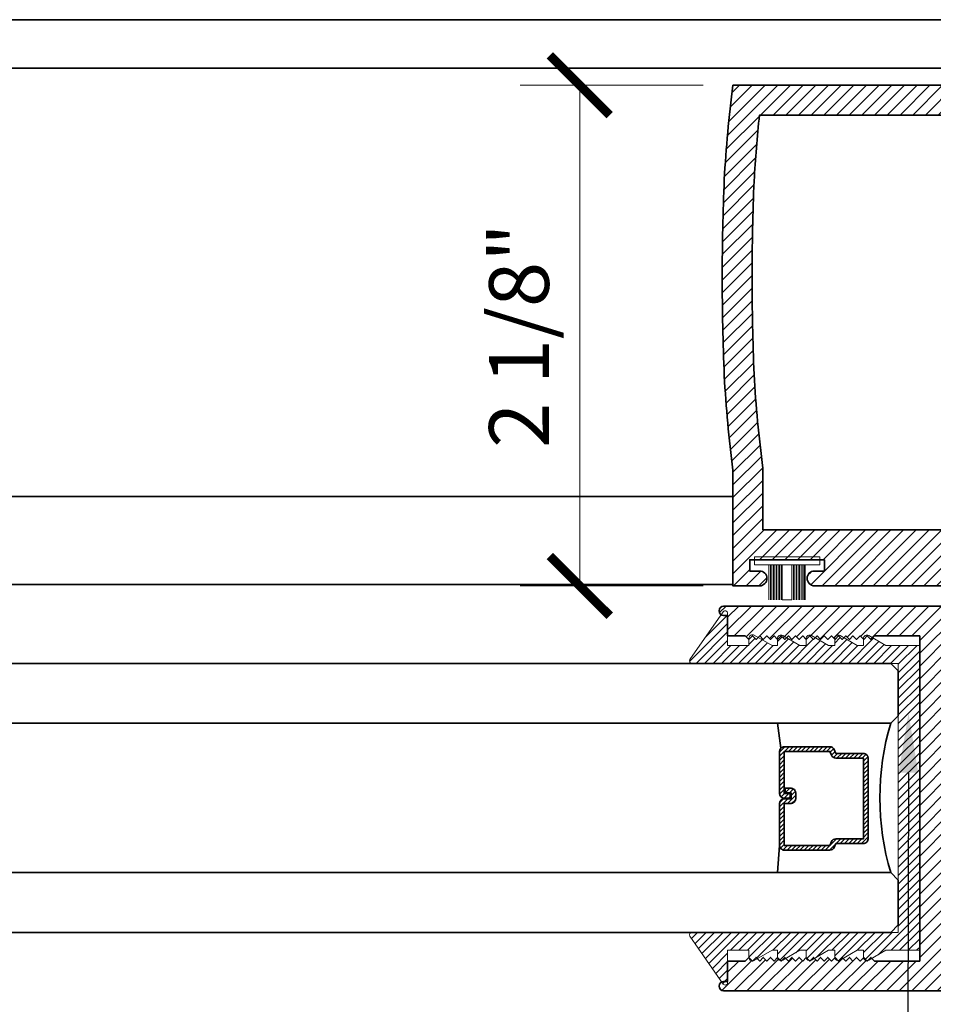
# Model space of a CAD drawing. Units: inches. Extents: x 10680 to 24807, y -8811 to -3137.
# Drawn here: x 11067 to 11071, y -3575 to -3571 of the extents above; entities that cross this region are included whole.
import ezdxf
from ezdxf import colors
from ezdxf.entities.mleader import LeaderData, LeaderLine
from ezdxf.math import Vec2, Vec3

# ---------------------------------------------------------------- set-up
doc = ezdxf.new("R2010")
doc.units = ezdxf.units.IN
doc.header["$LTSCALE"] = 0.5
doc.header["$MEASUREMENT"] = 0
doc.header["$PDSIZE"] = 1
doc.layers.get('Defpoints').update_dxf_attribs({"color": 251, "lineweight": 0})
for name, color, linetype, lineweight in [('Aluminum', 4, 'Continuous', 35), ('Dimensions', 7, 'Continuous', 13), ('PRL Frame', 134, 'Continuous', 35), ('PRL Setting', 6, 'Continuous', 20), ('PRLGlass', 5, 'Continuous', 35), ('PRLSetting', 6, 'Continuous', 20), ('Text', 252, 'Continuous', 30)]:
    doc.layers.add(name, color=color, linetype=linetype, lineweight=lineweight)
doc.styles.get("Standard").update_dxf_attribs({"font": 'arial.ttf'})
doc.dimstyles.new('PRL$0', dxfattribs={"dimtxt": 0.125, "dimasz": 0.125, "dimexe": 0.125, "dimexo": 0.0625, "dimgap": 0.0625, "dimtad": 1, "dimdec": 4, "dimzin": 3, "dimdsep": 46, "dimlunit": 4, "dimtxsty": 'Standard', "dimblk": 'ARCHTICK', "dimcen": 0, "dimclrd": 256, "dimclre": 256, "dimclrt": 256, "dimazin": 0, "dimtfac": 1, "dimtdec": 4, "dimtofl": 0, "dimtmove": 0, "dimatfit": 3, "dimfxl": 0.125, "dimtfill": 1, "dimfrac": 2, "dimtolj": 1, "dimtzin": 0, "dimlwd": -1, "dimlwe": -1, "dimarcsym": 0})
pattern_1 = [(45, (885.91021, 1441.37205), (-0.0265165043, 0.0265165043), [])]

# ---------------------------------------------------------------- blocks, each defined once
blk = doc.blocks.new('*U11')
at = {"layer": 'PRL Setting', "lineweight": 0, "ltscale": 5}
for p, q in [((-0.1861, 0.0762), (-0.0405, 0.0762)), ((-0.0405, 0.0718), (-0.1861, 0.0718)), ((-0.0405, 0.0654), (-0.1861, 0.0654)), ((-0.0405, 0.0654), (-0.1861, 0.0654)), ((-0.0405, 0.059), (-0.1861, 0.059)), ((-0.0405, 0.059), (-0.1861, 0.059)), ((-0.0405, 0.059), (-0.1861, 0.059)), ((-0.0405, 0.0526), (-0.1861, 0.0526)), ((-0.0405, 0.0526), (-0.1861, 0.0526)), ((-0.0405, 0.0462), (-0.1861, 0.0462)), ((-0.0405, 0.0462), (-0.1861, 0.0462)), ((-0.0405, 0.0398), (-0.1861, 0.0398)), ((-0.0405, 0.0398), (-0.1861, 0.0398)), ((-0.0405, 0.0333), (-0.1861, 0.0333)), ((-0.0405, 0.0333), (-0.1861, 0.0333)), ((-0.0405, 0.0269), (-0.1861, 0.0269)), ((-0.0405, 0.0269), (-0.1861, 0.0269)), ((-0.0405, 0.02), (-0.1861, 0.02)), ((-0.1861, -0.02), (-0.1861, 0.02)), ((-0.0405, -0.02), (-0.1861, -0.02)), ((-0.0405, -0.0248), (-0.1861, -0.0248)), ((-0.0405, -0.0248), (-0.1861, -0.0248)), ((-0.0405, -0.0312), (-0.1861, -0.0312)), ((-0.0405, -0.0312), (-0.1861, -0.0312)), ((-0.0405, -0.0376), (-0.1861, -0.0376)), ((-0.0405, -0.0376), (-0.1861, -0.0376)), ((-0.0405, -0.044), (-0.1861, -0.044)), ((-0.0405, -0.044), (-0.1861, -0.044)), ((-0.0405, -0.0504), (-0.1861, -0.0504)), ((-0.0405, -0.0504), (-0.1861, -0.0504)), ((-0.0405, -0.0568), (-0.1861, -0.0568)), ((-0.0405, -0.0568), (-0.1861, -0.0568)), ((-0.0405, -0.0633), (-0.1861, -0.0633)), ((-0.0405, -0.0633), (-0.1861, -0.0633)), ((-0.0405, -0.0697), (-0.1861, -0.0697)), ((-0.0405, -0.0762), (-0.1861, -0.0762))]:
    blk.add_line(p, q, dxfattribs=at)
at = {"layer": 'PRL Setting', "ltscale": 5}
blk.add_lwpolyline([(-0.0065, -0.1365), (-0.0405, -0.1365), (-0.0405, 0.1365), (-0.0065, 0.1365)], close=True, dxfattribs=at)
blk = doc.blocks.new('_ArchTick')
at = {"color": 0, "linetype": 'ByBlock', "const_width": 0.15}
blk.add_lwpolyline([(-0.5, -0.5), (0.5, 0.5)], dxfattribs=at)
blk = doc.blocks.new('*D71')
at = {"layer": 'Defpoints', "color": 0, "transparency": 16777216}
for p in [(11070.2434, -3571.2997), (11069.6031, -3573.3936), (11070.2434, -3573.3936)]:
    blk.add_point(p, dxfattribs=at)
at = {"layer": 'Dimensions', "transparency": 16777216}
for p, q in [((11070.1184, -3571.2997), (11069.3531, -3571.2997)), ((11069.6031, -3571.2997), (11069.6031, -3573.3936)), ((11070.1184, -3573.3936), (11069.3531, -3573.3936))]:
    blk.add_line(p, q, dxfattribs=at)
at = {"layer": 'Dimensions', "transparency": 16777216, "xscale": 0.25, "yscale": 0.25, "zscale": 0.25}
for p, rotation in [((11069.6031, -3571.2997), 90), ((11069.6031, -3573.3936), 270)]:
    blk.add_blockref('_ArchTick', p, dxfattribs=dict(at, rotation=rotation))
at = {"layer": 'Dimensions', "transparency": 16777216, "insert": (11069.3489, -3572.3467), "char_height": 0.25, "attachment_point": 5, "rotation": 90, "bg_fill": 3, "box_fill_scale": 1.25, "bg_fill_color": 256, "bg_fill_true_color": 13158600, "bg_fill_transparency": 0}
blk.add_mtext('\\A1;2 1/8"', dxfattribs=at)
blk = doc.blocks.new('_Open')
at = {"color": 0, "linetype": 'ByBlock', "lineweight": -2}
for p, q in [((-1, 0.167), (0, 0)), ((-1, -0.167), (0, 0)), ((0, 0), (-1, 0))]:
    blk.add_line(p, q, dxfattribs=at)
blk = doc.blocks.new('*D76')
at = {"layer": 'Defpoints', "color": 0, "transparency": 16777216}
for p in [(11070.1851, -3575.0683), (11070.1851, -3581.5453), (11063.9409, -3584.2533)]:
    blk.add_point(p, dxfattribs=at)
at = {"layer": 'Dimensions', "transparency": 16777216}
for p, q in [((11070.1851, -3575.1933), (11070.1851, -3581.7953)), ((11064.1909, -3581.5453), (11070.1851, -3581.5453))]:
    blk.add_line(p, q, dxfattribs=at)
at = {"layer": 'Dimensions', "transparency": 16777216, "xscale": 0.25, "yscale": 0.25, "zscale": 0.25}
blk.add_blockref('_ArchTick', (11070.1851, -3581.5453), dxfattribs=at)
at = {"layer": 'Dimensions', "transparency": 16777216, "xscale": 0.25, "yscale": 0.25, "zscale": 0.25, "rotation": 180}
blk.add_blockref('_Open', (11063.9409, -3581.5453), dxfattribs=at)
at = {"layer": 'Dimensions', "transparency": 16777216, "insert": (11067.188, -3581.2909), "char_height": 0.25, "attachment_point": 5, "bg_fill": 3, "box_fill_scale": 1.25, "bg_fill_color": 256, "bg_fill_true_color": 13158600, "bg_fill_transparency": 0}
blk.add_mtext('\\A1;DAYLIGHT OPENING', dxfattribs=at)
blk = doc.blocks.new('*D77')
at = {"layer": 'Defpoints', "color": 0, "transparency": 16777216}
for p in [(11073.1413, -3574.1761), (11070.1851, -3575.0683), (11073.1413, -3581.5453)]:
    blk.add_point(p, dxfattribs=at)
at = {"layer": 'Dimensions', "transparency": 16777216}
for p, q in [((11073.1413, -3574.3011), (11073.1413, -3581.7953)), ((11070.1851, -3575.1933), (11070.1851, -3581.7953)), ((11070.1851, -3581.5453), (11073.1413, -3581.5453))]:
    blk.add_line(p, q, dxfattribs=at)
at = {"layer": 'Dimensions', "transparency": 16777216, "xscale": 0.25, "yscale": 0.25, "zscale": 0.25, "rotation": 180}
blk.add_blockref('_ArchTick', (11070.1851, -3581.5453), dxfattribs=at)
at = {"layer": 'Dimensions', "transparency": 16777216, "xscale": 0.25, "yscale": 0.25, "zscale": 0.25}
blk.add_blockref('_ArchTick', (11073.1413, -3581.5453), dxfattribs=at)
at = {"layer": 'Dimensions', "transparency": 16777216, "insert": (11071.6632, -3581.291), "char_height": 0.25, "attachment_point": 5, "bg_fill": 3, "box_fill_scale": 1.25, "bg_fill_color": 256, "bg_fill_true_color": 13158600, "bg_fill_transparency": 0}
blk.add_mtext('\\A1;2 15/16"', dxfattribs=at)
blk = doc.blocks.new('*U268')
at = {"layer": 'PRLGlass', "lineweight": -3}
h = blk.add_hatch(dxfattribs=at)
h.set_pattern_fill('ANSI31', color=256, scale=0.1, angle=90, style=0)
h.set_pattern_definition([(135, (12483.686798, -4476.136416), (-0.0088388348, -0.0088388348), [])])
edge = h.paths.add_edge_path()
edge.add_line((12370.3581, -4431.528), (12370.3581, -4431.504))
edge.add_arc((12370.3778, -4431.504), 0.0197, 90, 180, ccw=False)
edge.add_line((12370.3778, -4431.4843), (12370.4027, -4431.4843))
edge.add_line((12370.4027, -4431.4843), (12370.4027, -4431.504))
edge.add_line((12370.4027, -4431.504), (12370.3778, -4431.504))
edge.add_line((12370.3778, -4431.504), (12370.3778, -4431.528))
edge.add_line((12370.3778, -4431.528), (12370.4058, -4431.528))
edge.add_arc((12370.4058, -4431.5476), 0.0197, 0, 90, ccw=False)
edge.add_line((12370.4255, -4431.5476), (12370.4255, -4431.7233))
edge.add_arc((12370.4058, -4431.7233), 0.0197, -90, 0, ccw=False)
edge.add_line((12370.4058, -4431.743), (12370.2154, -4431.743))
edge.add_arc((12370.2154, -4431.7233), 0.0197, 204.5471, 270, ccw=False)
edge.add_line((12370.1975, -4431.7315), (12370.1902, -4431.7156))
edge.add_line((12370.1902, -4431.7156), (12370.0753, -4431.7156))
edge.add_arc((12370.0753, -4431.6959), 0.0197, 180, 270, ccw=False)
edge.add_line((12370.0556, -4431.6959), (12370.0556, -4431.3581))
edge.add_arc((12370.0753, -4431.3581), 0.0197, 90, 180, ccw=False)
edge.add_line((12370.0753, -4431.3384), (12370.1902, -4431.3384))
edge.add_line((12370.1902, -4431.3384), (12370.1975, -4431.3224))
edge.add_arc((12370.2154, -4431.3306), 0.0197, 90, 155.4529, ccw=False)
edge.add_line((12370.2154, -4431.3109), (12370.4058, -4431.3109))
edge.add_arc((12370.4058, -4431.3306), 0.0197, 0, 90, ccw=False)
edge.add_line((12370.4255, -4431.3306), (12370.4255, -4431.5063))
edge.add_arc((12370.4058, -4431.5063), 0.0197, -90, 0, ccw=False)
edge.add_line((12370.4058, -4431.526), (12370.3817, -4431.526))
edge.add_line((12370.3817, -4431.526), (12370.3817, -4431.5063))
edge.add_line((12370.3817, -4431.5063), (12370.4058, -4431.5063))
edge.add_line((12370.4058, -4431.5063), (12370.4058, -4431.3306))
edge.add_line((12370.4058, -4431.3306), (12370.2154, -4431.3306))
edge.add_line((12370.2154, -4431.3306), (12370.2081, -4431.3466))
edge.add_arc((12370.1902, -4431.3384), 0.0197, 270, 335.4529, ccw=False)
edge.add_line((12370.1902, -4431.3581), (12370.0753, -4431.3581))
edge.add_line((12370.0753, -4431.3581), (12370.0753, -4431.6959))
edge.add_line((12370.0753, -4431.6959), (12370.1902, -4431.6959))
edge.add_arc((12370.1902, -4431.7156), 0.0197, 24.5471, 90, ccw=False)
edge.add_line((12370.2081, -4431.7074), (12370.2154, -4431.7233))
edge.add_line((12370.2154, -4431.7233), (12370.4058, -4431.7233))
edge.add_line((12370.4058, -4431.7233), (12370.4058, -4431.5476))
edge.add_line((12370.4058, -4431.5476), (12370.3778, -4431.5476))
edge.add_arc((12370.3778, -4431.528), 0.0197, 180, 270, ccw=False)
at = {"layer": 'PRLGlass'}
for p, q in [((12369.9608, -4430.9622), (12369.9295, -4430.9934)), ((12376.964, -4430.9622), (12369.9608, -4430.9622)), ((12369.9295, -4430.9934), (12369.9295, -4431.1809)), ((12369.9295, -4431.1809), (12369.9608, -4431.2122)), ((12369.9608, -4431.2122), (12376.964, -4431.2122)), ((12370.4198, -4431.3167), (12370.4349, -4431.2122)), ((12370.4255, -4431.7233), (12370.4349, -4431.8371)), ((12369.9608, -4431.8371), (12369.9295, -4431.8684)), ((12369.9608, -4431.8371), (12369.9295, -4431.8684)), ((12369.9295, -4431.8684), (12369.9295, -4432.0559)), ((12369.9295, -4431.8684), (12369.9295, -4432.0559)), ((12376.964, -4431.8371), (12369.9608, -4431.8371)), ((12369.9295, -4432.0559), (12369.9608, -4432.0871)), ((12369.9295, -4432.0559), (12369.9608, -4432.0871)), ((12369.9295, -4432.0559), (12369.9608, -4432.0871)), ((12369.9295, -4432.0559), (12369.9608, -4432.0871)), ((12369.9295, -4432.0559), (12369.9608, -4432.0871)), ((12369.9608, -4432.0871), (12376.964, -4432.0871))]:
    blk.add_line(p, q, dxfattribs=at)
blk.add_lwpolyline([(12370.3581, -4431.528), (12370.3581, -4431.504, -0.414214), (12370.3778, -4431.4843), (12370.4027, -4431.4843), (12370.4027, -4431.504), (12370.3778, -4431.504), (12370.3778, -4431.528), (12370.4058, -4431.528, -0.414214), (12370.4255, -4431.5476), (12370.4255, -4431.7233, -0.414214), (12370.4058, -4431.743), (12370.2154, -4431.743, -0.293619), (12370.1975, -4431.7315), (12370.1902, -4431.7156), (12370.0753, -4431.7156, -0.414214), (12370.0556, -4431.6959), (12370.0556, -4431.3581, -0.414214), (12370.0753, -4431.3384), (12370.1902, -4431.3384), (12370.1975, -4431.3224, -0.293619), (12370.2154, -4431.3109), (12370.4058, -4431.3109, -0.414214), (12370.4255, -4431.3306), (12370.4255, -4431.5063, -0.414214), (12370.4058, -4431.526), (12370.3817, -4431.526), (12370.3817, -4431.5063), (12370.4058, -4431.5063), (12370.4058, -4431.3306), (12370.2154, -4431.3306), (12370.2081, -4431.3466, -0.293619), (12370.1902, -4431.3581), (12370.0753, -4431.3581), (12370.0753, -4431.6959), (12370.1902, -4431.6959, -0.293619), (12370.2081, -4431.7074), (12370.2154, -4431.7233), (12370.4058, -4431.7233), (12370.4058, -4431.5476), (12370.3778, -4431.5476, -0.414214)], format="xyb", close=True, dxfattribs=at)
blk.add_arc((12368.9092, -4431.5247), 1.097, 343.4495, 16.5505, dxfattribs=at)

msp = doc.modelspace()

# ---------------------------------------------------------------- hatches: boundary and pattern name
at = {"layer": 'PRL Frame'}
h = msp.add_hatch(dxfattribs=at)
h.set_pattern_fill('ANSI31', color=256, scale=0.3)
h.set_pattern_definition(pattern_1)
edge = h.paths.add_edge_path()
edge.add_arc((11075.45683, -3572.22971), 5.25754, 183.11405, 187.43134)
edge.add_line((11070.24345, -3572.90971), (11070.24345, -3573.39361))
edge.add_line((11070.24345, -3573.39361), (11070.35445, -3573.39361))
edge.add_arc((11070.35445, -3573.36261), 0.031, 270, 450)
edge.add_line((11070.35445, -3573.33161), (11070.31345, -3573.33161))
edge.add_line((11070.31345, -3573.33161), (11070.31345, -3573.28461))
edge.add_line((11070.31345, -3573.28461), (11070.62545, -3573.28461))
edge.add_line((11070.62545, -3573.28461), (11070.62545, -3573.33161))
edge.add_line((11070.62545, -3573.33161), (11070.58445, -3573.33161))
edge.add_arc((11070.58445, -3573.36261), 0.031, 90, 270)
edge.add_line((11070.58445, -3573.39361), (11070.69545, -3573.39361))
edge.add_line((11070.69545, -3573.39361), (11071.15998, -3573.39361))
edge.add_arc((11071.15955, -3573.36261), 0.031, 270.807, 450)
edge.add_line((11071.15955, -3573.33161), (11071.11855, -3573.33161))
edge.add_line((11071.11855, -3573.33161), (11071.11855, -3573.28461))
edge.add_line((11071.11855, -3573.28461), (11071.43055, -3573.28461))
edge.add_line((11071.43055, -3573.28461), (11071.43055, -3573.33161))
edge.add_line((11071.43055, -3573.33161), (11071.38955, -3573.33161))
edge.add_arc((11071.38955, -3573.36261), 0.031, 90, 270)
edge.add_line((11071.38955, -3573.39361), (11071.50055, -3573.39361))
edge.add_line((11071.50055, -3573.39361), (11071.50055, -3573.28861))
edge.add_line((11071.50055, -3573.28861), (11071.83281, -3573.28861))
edge.add_arc((11071.83281, -3573.27173), 0.01688, 270, 433.99918)
edge.add_line((11071.83746, -3573.2555), (11071.49986, -3573.17079))
edge.add_arc((11071.50459, -3573.15135), 0.02, 180, 256.30427, ccw=False)
edge.add_line((11071.48459, -3573.15135), (11071.48459, -3572.90971))
edge.add_line((11071.48459, -3572.90971), (11073.13504, -3572.90971))
edge.add_arc((11073.13469, -3572.88971), 0.02, 270.98296, 450)
edge.add_line((11073.13469, -3572.86971), (11073.11869, -3572.86971))
edge.add_line((11073.11869, -3572.86971), (11073.11869, -3572.78471))
edge.add_line((11073.11869, -3572.78471), (11073.04469, -3572.78471))
edge.add_line((11073.04469, -3572.78471), (11073.02969, -3572.76971))
edge.add_line((11073.02969, -3572.76971), (11073.01469, -3572.78471))
edge.add_line((11073.01469, -3572.78471), (11072.99969, -3572.76971))
edge.add_line((11072.99969, -3572.76971), (11072.98469, -3572.78471))
edge.add_line((11072.98469, -3572.78471), (11072.96969, -3572.76971))
edge.add_line((11072.96969, -3572.76971), (11072.95469, -3572.78471))
edge.add_line((11072.95469, -3572.78471), (11072.93969, -3572.76971))
edge.add_line((11072.93969, -3572.76971), (11072.92469, -3572.78471))
edge.add_line((11072.92469, -3572.78471), (11072.90969, -3572.76971))
edge.add_line((11072.90969, -3572.76971), (11072.89469, -3572.78471))
edge.add_line((11072.89469, -3572.78471), (11072.87969, -3572.76971))
edge.add_line((11072.87969, -3572.76971), (11072.86469, -3572.78471))
edge.add_line((11072.86469, -3572.78471), (11072.84969, -3572.76971))
edge.add_line((11072.84969, -3572.76971), (11072.83469, -3572.78471))
edge.add_line((11072.83469, -3572.78471), (11072.81969, -3572.76971))
edge.add_line((11072.81969, -3572.76971), (11072.80469, -3572.78471))
edge.add_line((11072.80469, -3572.78471), (11072.78969, -3572.76971))
edge.add_line((11072.78969, -3572.76971), (11072.77469, -3572.78471))
edge.add_line((11072.77469, -3572.78471), (11072.75969, -3572.76971))
edge.add_line((11072.75969, -3572.76971), (11072.74469, -3572.78471))
edge.add_line((11072.74469, -3572.78471), (11072.72969, -3572.76971))
edge.add_line((11072.72969, -3572.76971), (11072.71469, -3572.78471))
edge.add_line((11072.71469, -3572.78471), (11072.69969, -3572.76971))
edge.add_line((11072.69969, -3572.76971), (11072.68469, -3572.78471))
edge.add_line((11072.68469, -3572.78471), (11072.66969, -3572.76971))
edge.add_line((11072.66969, -3572.76971), (11072.65469, -3572.78471))
edge.add_line((11072.65469, -3572.78471), (11072.63969, -3572.76971))
edge.add_line((11072.63969, -3572.76971), (11072.62469, -3572.78471))
edge.add_line((11072.62469, -3572.78471), (11072.60969, -3572.76971))
edge.add_line((11072.60969, -3572.76971), (11072.59469, -3572.78471))
edge.add_line((11072.59469, -3572.78471), (11072.57969, -3572.76971))
edge.add_line((11072.57969, -3572.76971), (11072.56469, -3572.78471))
edge.add_line((11072.56469, -3572.78471), (11072.54969, -3572.76971))
edge.add_line((11072.54969, -3572.76971), (11072.53469, -3572.78471))
edge.add_line((11072.53469, -3572.78471), (11072.51969, -3572.76971))
edge.add_line((11072.51969, -3572.76971), (11072.50469, -3572.78471))
edge.add_line((11072.50469, -3572.78471), (11072.31569, -3572.78471))
edge.add_line((11072.31569, -3572.78471), (11072.31569, -3572.10721))
edge.add_line((11072.31569, -3572.10721), (11072.31569, -3571.42471))
edge.add_line((11072.31569, -3571.42471), (11072.50469, -3571.42471))
edge.add_line((11072.50469, -3571.42471), (11072.51969, -3571.43971))
edge.add_line((11072.51969, -3571.43971), (11072.53469, -3571.42471))
edge.add_line((11072.53469, -3571.42471), (11072.54969, -3571.43971))
edge.add_line((11072.54969, -3571.43971), (11072.56469, -3571.42471))
edge.add_line((11072.56469, -3571.42471), (11072.57969, -3571.43971))
edge.add_line((11072.57969, -3571.43971), (11072.59469, -3571.42471))
edge.add_line((11072.59469, -3571.42471), (11072.60969, -3571.43971))
edge.add_line((11072.60969, -3571.43971), (11072.62469, -3571.42471))
edge.add_line((11072.62469, -3571.42471), (11072.63969, -3571.43971))
edge.add_line((11072.63969, -3571.43971), (11072.65469, -3571.42471))
edge.add_line((11072.65469, -3571.42471), (11072.66969, -3571.43971))
edge.add_line((11072.66969, -3571.43971), (11072.68469, -3571.42471))
edge.add_line((11072.68469, -3571.42471), (11072.69969, -3571.43971))
edge.add_line((11072.69969, -3571.43971), (11072.71469, -3571.42471))
edge.add_line((11072.71469, -3571.42471), (11072.72969, -3571.43971))
edge.add_line((11072.72969, -3571.43971), (11072.74469, -3571.42471))
edge.add_line((11072.74469, -3571.42471), (11072.75969, -3571.43971))
edge.add_line((11072.75969, -3571.43971), (11072.77469, -3571.42471))
edge.add_line((11072.77469, -3571.42471), (11072.78969, -3571.43971))
edge.add_line((11072.78969, -3571.43971), (11072.80469, -3571.42471))
edge.add_line((11072.80469, -3571.42471), (11072.81969, -3571.43971))
edge.add_line((11072.81969, -3571.43971), (11072.83469, -3571.42471))
edge.add_line((11072.83469, -3571.42471), (11072.84969, -3571.43971))
edge.add_line((11072.84969, -3571.43971), (11072.86469, -3571.42471))
edge.add_line((11072.86469, -3571.42471), (11072.87969, -3571.43971))
edge.add_line((11072.87969, -3571.43971), (11072.89469, -3571.42471))
edge.add_line((11072.89469, -3571.42471), (11072.90969, -3571.43971))
edge.add_line((11072.90969, -3571.43971), (11072.92469, -3571.42471))
edge.add_line((11072.92469, -3571.42471), (11072.93969, -3571.43971))
edge.add_line((11072.93969, -3571.43971), (11072.95469, -3571.42471))
edge.add_line((11072.95469, -3571.42471), (11072.96969, -3571.43971))
edge.add_line((11072.96969, -3571.43971), (11072.98469, -3571.42471))
edge.add_line((11072.98469, -3571.42471), (11072.99969, -3571.43971))
edge.add_line((11072.99969, -3571.43971), (11073.01469, -3571.42471))
edge.add_line((11073.01469, -3571.42471), (11073.02969, -3571.43971))
edge.add_line((11073.02969, -3571.43971), (11073.04469, -3571.42471))
edge.add_line((11073.04469, -3571.42471), (11073.11869, -3571.42471))
edge.add_line((11073.11869, -3571.42471), (11073.11869, -3571.3397))
edge.add_line((11073.11869, -3571.3397), (11073.13469, -3571.3397))
edge.add_arc((11073.13469, -3571.3197), 0.02, 270, 449.01704)
edge.add_line((11073.13504, -3571.29971), (11070.24345, -3571.29971))
edge.add_arc((11075.45683, -3571.97971), 5.25754, 172.56866, 176.88595)
edge.add_arc((11080.05548, -3572.10471), 9.85698, 177.612559, 179.985468)
edge.add_arc((11080.05548, -3572.10471), 9.85698, 179.985468, 182.387441)
edge = h.paths.add_edge_path(flags=16)
edge.add_line((11072.19069, -3572.78471), (11071.35959, -3572.78471))
edge.add_line((11071.35959, -3572.78471), (11071.35959, -3573.15961))
edge.add_line((11071.35959, -3573.15961), (11070.36845, -3573.15961))
edge.add_line((11070.36845, -3573.15961), (11070.36845, -3572.90154))
edge.add_arc((11075.45683, -3572.22971), 5.13254, 183.12287, 187.52142, ccw=False)
edge.add_arc((11080.05548, -3572.10471), 9.73198, 179.985468, 182.382762, ccw=False)
edge.add_arc((11080.05548, -3572.10471), 9.73198, 177.617238, 179.985468, ccw=False)
edge.add_arc((11075.45683, -3571.97971), 5.13254, 173.79227, 176.87713, ccw=False)
edge.add_line((11070.35438, -3571.42471), (11072.19069, -3571.42471))
edge.add_line((11072.19069, -3571.42471), (11072.19069, -3572.10221))
edge.add_line((11072.19069, -3572.10221), (11072.19069, -3572.78471))
h = msp.add_hatch(dxfattribs=at)
h.set_pattern_fill('ANSI31', color=256, scale=0.3)
h.set_pattern_definition(pattern_1)
edge = h.paths.add_edge_path()
edge.add_arc((11067.88294, -3574.15802), 5.25754, 3.11405, 7.43134)
edge.add_line((11073.09632, -3573.47802), (11073.09632, -3572.99412))
edge.add_line((11073.09632, -3572.99412), (11072.98532, -3572.99412))
edge.add_arc((11072.98532, -3573.02512), 0.031, 90, 270)
edge.add_line((11072.98532, -3573.05612), (11073.02632, -3573.05612))
edge.add_line((11073.02632, -3573.05612), (11073.02632, -3573.10312))
edge.add_line((11073.02632, -3573.10312), (11072.71432, -3573.10312))
edge.add_line((11072.71432, -3573.10312), (11072.71432, -3573.05612))
edge.add_line((11072.71432, -3573.05612), (11072.75532, -3573.05612))
edge.add_arc((11072.75532, -3573.02512), 0.031, 270, 450)
edge.add_line((11072.75532, -3572.99412), (11072.64432, -3572.99412))
edge.add_line((11072.64432, -3572.99412), (11072.17978, -3572.99412))
edge.add_arc((11072.18022, -3573.02512), 0.031, 90.807, 270)
edge.add_line((11072.18022, -3573.05612), (11072.22122, -3573.05612))
edge.add_line((11072.22122, -3573.05612), (11072.22122, -3573.10312))
edge.add_line((11072.22122, -3573.10312), (11071.90922, -3573.10312))
edge.add_line((11071.90922, -3573.10312), (11071.90922, -3573.05612))
edge.add_line((11071.90922, -3573.05612), (11071.95022, -3573.05612))
edge.add_arc((11071.95022, -3573.02512), 0.031, 270, 450)
edge.add_line((11071.95022, -3572.99412), (11071.83922, -3572.99412))
edge.add_line((11071.83922, -3572.99412), (11071.83922, -3573.09912))
edge.add_line((11071.83922, -3573.09912), (11071.50696, -3573.09912))
edge.add_arc((11071.50696, -3573.116), 0.01688, 90, 253.99918)
edge.add_line((11071.50231, -3573.13223), (11071.83991, -3573.21695))
edge.add_arc((11071.83517, -3573.23638), 0.02, 0, 76.30427, ccw=False)
edge.add_line((11071.85517, -3573.23638), (11071.85517, -3573.47802))
edge.add_line((11071.85517, -3573.47802), (11070.20473, -3573.47802))
edge.add_arc((11070.20507, -3573.49802), 0.02, 90.98296, 270)
edge.add_line((11070.20507, -3573.51802), (11070.22107, -3573.51802))
edge.add_line((11070.22107, -3573.51802), (11070.22107, -3573.60302))
edge.add_line((11070.22107, -3573.60302), (11070.29507, -3573.60302))
edge.add_line((11070.29507, -3573.60302), (11070.31007, -3573.61802))
edge.add_line((11070.31007, -3573.61802), (11070.32507, -3573.60302))
edge.add_line((11070.32507, -3573.60302), (11070.34007, -3573.61802))
edge.add_line((11070.34007, -3573.61802), (11070.35507, -3573.60302))
edge.add_line((11070.35507, -3573.60302), (11070.37007, -3573.61802))
edge.add_line((11070.37007, -3573.61802), (11070.38507, -3573.60302))
edge.add_line((11070.38507, -3573.60302), (11070.40007, -3573.61802))
edge.add_line((11070.40007, -3573.61802), (11070.41507, -3573.60302))
edge.add_line((11070.41507, -3573.60302), (11070.43007, -3573.61802))
edge.add_line((11070.43007, -3573.61802), (11070.44507, -3573.60302))
edge.add_line((11070.44507, -3573.60302), (11070.46007, -3573.61802))
edge.add_line((11070.46007, -3573.61802), (11070.47507, -3573.60302))
edge.add_line((11070.47507, -3573.60302), (11070.49007, -3573.61802))
edge.add_line((11070.49007, -3573.61802), (11070.50507, -3573.60302))
edge.add_line((11070.50507, -3573.60302), (11070.52007, -3573.61802))
edge.add_line((11070.52007, -3573.61802), (11070.53507, -3573.60302))
edge.add_line((11070.53507, -3573.60302), (11070.55007, -3573.61802))
edge.add_line((11070.55007, -3573.61802), (11070.56507, -3573.60302))
edge.add_line((11070.56507, -3573.60302), (11070.58007, -3573.61802))
edge.add_line((11070.58007, -3573.61802), (11070.59507, -3573.60302))
edge.add_line((11070.59507, -3573.60302), (11070.61007, -3573.61802))
edge.add_line((11070.61007, -3573.61802), (11070.62507, -3573.60302))
edge.add_line((11070.62507, -3573.60302), (11070.64007, -3573.61802))
edge.add_line((11070.64007, -3573.61802), (11070.65507, -3573.60302))
edge.add_line((11070.65507, -3573.60302), (11070.67007, -3573.61802))
edge.add_line((11070.67007, -3573.61802), (11070.68507, -3573.60302))
edge.add_line((11070.68507, -3573.60302), (11070.70007, -3573.61802))
edge.add_line((11070.70007, -3573.61802), (11070.71507, -3573.60302))
edge.add_line((11070.71507, -3573.60302), (11070.73007, -3573.61802))
edge.add_line((11070.73007, -3573.61802), (11070.74507, -3573.60302))
edge.add_line((11070.74507, -3573.60302), (11070.76007, -3573.61802))
edge.add_line((11070.76007, -3573.61802), (11070.77507, -3573.60302))
edge.add_line((11070.77507, -3573.60302), (11070.79007, -3573.61802))
edge.add_line((11070.79007, -3573.61802), (11070.80507, -3573.60302))
edge.add_line((11070.80507, -3573.60302), (11070.82007, -3573.61802))
edge.add_line((11070.82007, -3573.61802), (11070.83507, -3573.60302))
edge.add_line((11070.83507, -3573.60302), (11071.02407, -3573.60302))
edge.add_line((11071.02407, -3573.60302), (11071.02407, -3574.28052))
edge.add_line((11071.02407, -3574.28052), (11071.02407, -3574.96302))
edge.add_line((11071.02407, -3574.96302), (11070.83507, -3574.96302))
edge.add_line((11070.83507, -3574.96302), (11070.82007, -3574.94802))
edge.add_line((11070.82007, -3574.94802), (11070.80507, -3574.96302))
edge.add_line((11070.80507, -3574.96302), (11070.79007, -3574.94802))
edge.add_line((11070.79007, -3574.94802), (11070.77507, -3574.96302))
edge.add_line((11070.77507, -3574.96302), (11070.76007, -3574.94802))
edge.add_line((11070.76007, -3574.94802), (11070.74507, -3574.96302))
edge.add_line((11070.74507, -3574.96302), (11070.73007, -3574.94802))
edge.add_line((11070.73007, -3574.94802), (11070.71507, -3574.96302))
edge.add_line((11070.71507, -3574.96302), (11070.70007, -3574.94802))
edge.add_line((11070.70007, -3574.94802), (11070.68507, -3574.96302))
edge.add_line((11070.68507, -3574.96302), (11070.67007, -3574.94802))
edge.add_line((11070.67007, -3574.94802), (11070.65507, -3574.96302))
edge.add_line((11070.65507, -3574.96302), (11070.64007, -3574.94802))
edge.add_line((11070.64007, -3574.94802), (11070.62507, -3574.96302))
edge.add_line((11070.62507, -3574.96302), (11070.61007, -3574.94802))
edge.add_line((11070.61007, -3574.94802), (11070.59507, -3574.96302))
edge.add_line((11070.59507, -3574.96302), (11070.58007, -3574.94802))
edge.add_line((11070.58007, -3574.94802), (11070.56507, -3574.96302))
edge.add_line((11070.56507, -3574.96302), (11070.55007, -3574.94802))
edge.add_line((11070.55007, -3574.94802), (11070.53507, -3574.96302))
edge.add_line((11070.53507, -3574.96302), (11070.52007, -3574.94802))
edge.add_line((11070.52007, -3574.94802), (11070.50507, -3574.96302))
edge.add_line((11070.50507, -3574.96302), (11070.49007, -3574.94802))
edge.add_line((11070.49007, -3574.94802), (11070.47507, -3574.96302))
edge.add_line((11070.47507, -3574.96302), (11070.46007, -3574.94802))
edge.add_line((11070.46007, -3574.94802), (11070.44507, -3574.96302))
edge.add_line((11070.44507, -3574.96302), (11070.43007, -3574.94802))
edge.add_line((11070.43007, -3574.94802), (11070.41507, -3574.96302))
edge.add_line((11070.41507, -3574.96302), (11070.40007, -3574.94802))
edge.add_line((11070.40007, -3574.94802), (11070.38507, -3574.96302))
edge.add_line((11070.38507, -3574.96302), (11070.37007, -3574.94802))
edge.add_line((11070.37007, -3574.94802), (11070.35507, -3574.96302))
edge.add_line((11070.35507, -3574.96302), (11070.34007, -3574.94802))
edge.add_line((11070.34007, -3574.94802), (11070.32507, -3574.96302))
edge.add_line((11070.32507, -3574.96302), (11070.31007, -3574.94802))
edge.add_line((11070.31007, -3574.94802), (11070.29507, -3574.96302))
edge.add_line((11070.29507, -3574.96302), (11070.22107, -3574.96302))
edge.add_line((11070.22107, -3574.96302), (11070.22107, -3575.04803))
edge.add_line((11070.22107, -3575.04803), (11070.20507, -3575.04803))
edge.add_arc((11070.20507, -3575.06803), 0.02, 90, 269.01704)
edge.add_line((11070.20473, -3575.08802), (11073.09632, -3575.08802))
edge.add_arc((11067.88294, -3574.40802), 5.25754, 352.56866, 356.88595)
edge.add_arc((11063.28429, -3574.28302), 9.85698, 357.612559, 359.985468)
edge.add_arc((11063.28429, -3574.28302), 9.85698, 359.985468, 362.387441)
edge = h.paths.add_edge_path(flags=16)
edge.add_line((11071.14907, -3573.60302), (11071.98017, -3573.60302))
edge.add_line((11071.98017, -3573.60302), (11071.98017, -3573.22812))
edge.add_line((11071.98017, -3573.22812), (11072.97132, -3573.22812))
edge.add_line((11072.97132, -3573.22812), (11072.97132, -3573.48619))
edge.add_arc((11067.88294, -3574.15802), 5.13254, 3.12287, 7.52142, ccw=False)
edge.add_arc((11063.28429, -3574.28302), 9.73198, -0.014532, 2.382762, ccw=False)
edge.add_arc((11063.28429, -3574.28302), 9.73198, 357.617238, 359.985468, ccw=False)
edge.add_arc((11067.88294, -3574.40802), 5.13254, 353.79227, 356.87713, ccw=False)
edge.add_line((11072.98539, -3574.96302), (11071.14907, -3574.96302))
edge.add_line((11071.14907, -3574.96302), (11071.14907, -3574.28552))
edge.add_line((11071.14907, -3574.28552), (11071.14907, -3573.60302))

# ---------------------------------------------------------------- linework, layer by layer
for p, q in [((11063.9409, -3571.02577), (11079.43987, -3571.02577)), ((11063.9409, -3571.22865), (11079.43987, -3571.22865))]:
    msp.add_line(p, q, dxfattribs=at)
for points in [[(11073.13504, -3571.29971), (11070.24345, -3571.29971, 0.01884), (11070.20705, -3571.6941, 0.0103541), (11070.19849, -3572.10221, 0.010481), (11070.20705, -3572.51532, 0.01884), (11070.24345, -3572.90971), (11070.24345, -3573.39361), (11070.35445, -3573.39361, 1), (11070.35445, -3573.33161), (11070.31345, -3573.33161), (11070.31345, -3573.28461), (11070.62545, -3573.28461), (11070.62545, -3573.33161), (11070.58445, -3573.33161, 1), (11070.58445, -3573.39361), (11070.69545, -3573.39361), (11071.15998, -3573.39361, 0.9929822)], [(11071.85517, -3573.47802), (11070.20473, -3573.47802, 0.9914587), (11070.20507, -3573.51802), (11070.22107, -3573.51802), (11070.22107, -3573.60302), (11070.29507, -3573.60302), (11070.31007, -3573.61802), (11070.32507, -3573.60302), (11070.34007, -3573.61802), (11070.35507, -3573.60302), (11070.37007, -3573.61802), (11070.38507, -3573.60302), (11070.40007, -3573.61802), (11070.41507, -3573.60302), (11070.43007, -3573.61802), (11070.44507, -3573.60302), (11070.46007, -3573.61802), (11070.47507, -3573.60302), (11070.49007, -3573.61802), (11070.50507, -3573.60302), (11070.52007, -3573.61802), (11070.53507, -3573.60302), (11070.55007, -3573.61802), (11070.56507, -3573.60302), (11070.58007, -3573.61802), (11070.59507, -3573.60302), (11070.61007, -3573.61802), (11070.62507, -3573.60302), (11070.64007, -3573.61802), (11070.65507, -3573.60302), (11070.67007, -3573.61802), (11070.68507, -3573.60302), (11070.70007, -3573.61802), (11070.71507, -3573.60302), (11070.73007, -3573.61802), (11070.74507, -3573.60302), (11070.76007, -3573.61802), (11070.77507, -3573.60302), (11070.79007, -3573.61802), (11070.80507, -3573.60302), (11070.82007, -3573.61802), (11070.83507, -3573.60302), (11071.02407, -3573.60302), (11071.02407, -3574.28052), (11071.02407, -3574.96302), (11070.83507, -3574.96302), (11070.82007, -3574.94802), (11070.80507, -3574.96302), (11070.79007, -3574.94802), (11070.77507, -3574.96302), (11070.76007, -3574.94802), (11070.74507, -3574.96302), (11070.73007, -3574.94802), (11070.71507, -3574.96302), (11070.70007, -3574.94802), (11070.68507, -3574.96302), (11070.67007, -3574.94802), (11070.65507, -3574.96302), (11070.64007, -3574.94802), (11070.62507, -3574.96302), (11070.61007, -3574.94802), (11070.59507, -3574.96302), (11070.58007, -3574.94802), (11070.56507, -3574.96302), (11070.55007, -3574.94802), (11070.53507, -3574.96302), (11070.52007, -3574.94802), (11070.50507, -3574.96302), (11070.49007, -3574.94802), (11070.47507, -3574.96302), (11070.46007, -3574.94802), (11070.44507, -3574.96302), (11070.43007, -3574.94802), (11070.41507, -3574.96302), (11070.40007, -3574.94802), (11070.38507, -3574.96302), (11070.37007, -3574.94802), (11070.35507, -3574.96302), (11070.34007, -3574.94802), (11070.32507, -3574.96302), (11070.31007, -3574.94802), (11070.29507, -3574.96302), (11070.22107, -3574.96302), (11070.22107, -3575.04803), (11070.20507, -3575.04803, 0.9914587), (11070.20473, -3575.08802), (11073.09632, -3575.08802, 0.01884)]]:
    msp.add_lwpolyline(points, format="xyb", dxfattribs=at)
msp.add_lwpolyline([(11072.19069, -3572.78471), (11071.35959, -3572.78471), (11071.35959, -3573.15961), (11070.36845, -3573.15961), (11070.36845, -3572.90154, -0.0191946), (11070.33191, -3572.50932, -0.0104605), (11070.32349, -3572.10224, -0.0103337), (11070.33191, -3571.7001, -0.0134611), (11070.35438, -3571.42471), (11072.19069, -3571.42471), (11072.19069, -3572.10221)], format="xyb", close=True, dxfattribs=at)

# ---------------------------------------------------------------- block references
at = {"layer": 'Aluminum', "xscale": -1, "rotation": 270}
msp.add_blockref('*U11', (11070.46945, -3573.26562), dxfattribs=at)

# ---------------------------------------------------------------- next in the draw order: dimensions: what is measured, and where the dimension line sits
at = {"layer": 'Dimensions'}
dim = msp.add_linear_dim(base=(11069.60314, -3573.39361), p1=(11070.24345, -3571.29971), p2=(11070.24345, -3573.39361), angle=90, dimstyle='PRL$0', dxfattribs=at)
dim.commit()
dim.dimension.update_dxf_attribs({"geometry": '*D71', "text_midpoint": (11069.34888, -3572.34666)})
dim = msp.add_linear_dim(base=(11070.18507, -3581.54525), p1=(11063.9409, -3584.25334), p2=(11070.18507, -3575.06832), text='DAYLIGHT OPENING', dimstyle='PRL$0', override={"dimblk1": 'Open', "dimblk2": 'ArchTick', "dimsah": 1, "dimse1": 1}, dxfattribs=at)
dim.commit()
dim.dimension.update_dxf_attribs({"geometry": '*D76', "text_midpoint": (11067.18799, -3581.2909)})

# ---------------------------------------------------------------- next in the draw order: linework, layer by layer
at = {"layer": 'PRL Frame'}
for p, q in [((11063.9409, -3573.01978), (11070.24345, -3573.01978)), ((11063.9409, -3573.38809), (11070.24345, -3573.38809))]:
    msp.add_line(p, q, dxfattribs=at)

# ---------------------------------------------------------------- next in the draw order: dimensions: what is measured, and where the dimension line sits
at = {"layer": 'Dimensions'}
dim = msp.add_linear_dim(base=(11073.14127, -3581.54525), p1=(11070.18507, -3575.06832), p2=(11073.14127, -3574.17613), dimstyle='PRL$0', dxfattribs=at)
dim.commit()
dim.dimension.update_dxf_attribs({"geometry": '*D77', "text_midpoint": (11071.66317, -3581.29099)})

# ---------------------------------------------------------------- next in the draw order: hatches: boundary and pattern name
at = {"layer": 'PRLSetting'}
h = msp.add_hatch(dxfattribs=at)
h.set_pattern_fill('ANSI31', color=256, scale=0.2)
h.set_pattern_definition([(45, (14276.066613, 7490.442906), (-0.01767766953, 0.01767766953), [])])
edge = h.paths.add_edge_path()
edge.add_arc((11070.07174, -3574.85302), 0.01, 450, 574.82239, ccw=False)
edge.add_line((11070.07174, -3574.84302), (11070.90311, -3574.84302))
edge.add_line((11070.90311, -3574.84302), (11070.93436, -3574.84302))
edge.add_line((11070.93436, -3574.84302), (11070.93436, -3573.71803))
edge.add_line((11070.93436, -3573.71803), (11070.07174, -3573.71803))
edge.add_arc((11070.07174, -3573.70803), 0.01, 505.17761, 630, ccw=False)
edge.add_line((11070.06353, -3573.70231), (11070.20286, -3573.502))
edge.add_arc((11070.21107, -3573.50771), 0.01, 360, 505.17761, ccw=False)
edge.add_line((11070.22107, -3573.50771), (11070.22107, -3573.64303))
edge.add_line((11070.22107, -3573.64303), (11070.31007, -3573.64303))
edge.add_line((11070.31007, -3573.64303), (11070.31007, -3573.62087))
edge.add_line((11070.31007, -3573.62087), (11070.32507, -3573.60587))
edge.add_line((11070.32507, -3573.60587), (11070.34007, -3573.62087))
edge.add_line((11070.34007, -3573.62087), (11070.35054, -3573.61041))
edge.add_line((11070.35054, -3573.61041), (11070.40704, -3573.64303))
edge.add_line((11070.40704, -3573.64303), (11070.429, -3573.64303))
edge.add_line((11070.429, -3573.64303), (11070.429, -3573.6198))
edge.add_line((11070.429, -3573.6198), (11070.43007, -3573.62087))
edge.add_line((11070.43007, -3573.62087), (11070.44507, -3573.60587))
edge.add_line((11070.44507, -3573.60587), (11070.46007, -3573.62087))
edge.add_line((11070.46007, -3573.62087), (11070.46907, -3573.61188))
edge.add_line((11070.46907, -3573.61188), (11070.52302, -3573.64303))
edge.add_line((11070.52302, -3573.64303), (11070.549, -3573.64303))
edge.add_line((11070.549, -3573.64303), (11070.549, -3573.6198))
edge.add_line((11070.549, -3573.6198), (11070.55007, -3573.62087))
edge.add_line((11070.55007, -3573.62087), (11070.56507, -3573.60587))
edge.add_line((11070.56507, -3573.60587), (11070.58007, -3573.62087))
edge.add_line((11070.58007, -3573.62087), (11070.58907, -3573.61188))
edge.add_line((11070.58907, -3573.61188), (11070.64302, -3573.64303))
edge.add_line((11070.64302, -3573.64303), (11070.669, -3573.64303))
edge.add_line((11070.669, -3573.64303), (11070.669, -3573.6198))
edge.add_line((11070.669, -3573.6198), (11070.67007, -3573.62087))
edge.add_line((11070.67007, -3573.62087), (11070.68507, -3573.60587))
edge.add_line((11070.68507, -3573.60587), (11070.70007, -3573.62087))
edge.add_line((11070.70007, -3573.62087), (11070.70907, -3573.61188))
edge.add_line((11070.70907, -3573.61188), (11070.76302, -3573.64303))
edge.add_line((11070.76302, -3573.64303), (11070.789, -3573.64303))
edge.add_line((11070.789, -3573.64303), (11070.789, -3573.6198))
edge.add_line((11070.789, -3573.6198), (11070.79007, -3573.62087))
edge.add_line((11070.79007, -3573.62087), (11070.80507, -3573.60587))
edge.add_line((11070.80507, -3573.60587), (11070.82007, -3573.62087))
edge.add_line((11070.82007, -3573.62087), (11070.82907, -3573.61188))
edge.add_line((11070.82907, -3573.61188), (11070.88302, -3573.64303))
edge.add_line((11070.88302, -3573.64303), (11071.02407, -3573.64303))
edge.add_line((11071.02407, -3573.64303), (11071.02407, -3574.91802))
edge.add_line((11071.02407, -3574.91802), (11070.88302, -3574.91802))
edge.add_line((11070.88302, -3574.91802), (11070.82228, -3574.95309))
edge.add_line((11070.82228, -3574.95309), (11070.82007, -3574.95087))
edge.add_line((11070.82007, -3574.95087), (11070.81183, -3574.95912))
edge.add_arc((11070.804, -3574.94632), 0.015, 254.42603, 301.4779, ccw=False)
edge.add_line((11070.79997, -3574.96077), (11070.78955, -3574.95035))
edge.add_arc((11070.804, -3574.94632), 0.015, 540, 555.57397, ccw=False)
edge.add_line((11070.789, -3574.94632), (11070.789, -3574.91802))
edge.add_line((11070.789, -3574.91802), (11070.76302, -3574.91802))
edge.add_line((11070.76302, -3574.91802), (11070.70228, -3574.95309))
edge.add_line((11070.70228, -3574.95309), (11070.70007, -3574.95087))
edge.add_line((11070.70007, -3574.95087), (11070.69183, -3574.95912))
edge.add_arc((11070.684, -3574.94632), 0.015, 254.42603, 301.4779, ccw=False)
edge.add_line((11070.67997, -3574.96077), (11070.66955, -3574.95035))
edge.add_arc((11070.684, -3574.94632), 0.015, 540, 555.57397, ccw=False)
edge.add_line((11070.669, -3574.94632), (11070.669, -3574.91802))
edge.add_line((11070.669, -3574.91802), (11070.64302, -3574.91802))
edge.add_line((11070.64302, -3574.91802), (11070.58228, -3574.95309))
edge.add_line((11070.58228, -3574.95309), (11070.58007, -3574.95087))
edge.add_line((11070.58007, -3574.95087), (11070.57183, -3574.95912))
edge.add_arc((11070.564, -3574.94632), 0.015, 254.42603, 301.4779, ccw=False)
edge.add_line((11070.55997, -3574.96077), (11070.54955, -3574.95035))
edge.add_arc((11070.564, -3574.94632), 0.015, 540, 555.57397, ccw=False)
edge.add_line((11070.549, -3574.94632), (11070.549, -3574.91802))
edge.add_line((11070.549, -3574.91802), (11070.52302, -3574.91802))
edge.add_line((11070.52302, -3574.91802), (11070.46228, -3574.95309))
edge.add_line((11070.46228, -3574.95309), (11070.46007, -3574.95087))
edge.add_line((11070.46007, -3574.95087), (11070.45183, -3574.95912))
edge.add_arc((11070.444, -3574.94632), 0.015, 254.42603, 301.4779, ccw=False)
edge.add_line((11070.43997, -3574.96077), (11070.42955, -3574.95035))
edge.add_arc((11070.444, -3574.94632), 0.015, 540, 555.57397, ccw=False)
edge.add_line((11070.429, -3574.94632), (11070.429, -3574.91802))
edge.add_line((11070.429, -3574.91802), (11070.40704, -3574.91802))
edge.add_line((11070.40704, -3574.91802), (11070.34376, -3574.95456))
edge.add_line((11070.34376, -3574.95456), (11070.34007, -3574.95087))
edge.add_line((11070.34007, -3574.95087), (11070.32827, -3574.96268))
edge.add_arc((11070.32507, -3574.94802), 0.015, 257.70272, 282.29728, ccw=False)
edge.add_line((11070.32188, -3574.96268), (11070.31042, -3574.95122))
edge.add_arc((11070.32507, -3574.94802), 0.015, 540, 552.29728, ccw=False)
edge.add_line((11070.31007, -3574.94802), (11070.31007, -3574.91802))
edge.add_line((11070.31007, -3574.91802), (11070.22107, -3574.91802))
edge.add_line((11070.22107, -3574.91802), (11070.22107, -3575.05334))
edge.add_arc((11070.21107, -3575.05334), 0.01, 214.82239, 360, ccw=False)
edge.add_line((11070.20286, -3575.05905), (11070.06353, -3574.85873))

# ---------------------------------------------------------------- next in the draw order: linework, layer by layer
msp.add_lwpolyline([(11070.8115, -3574.95931), (11070.88302, -3574.91802), (11071.02407, -3574.91802), (11071.02407, -3573.64303), (11070.88302, -3573.64303), (11070.8115, -3573.60173, 0.5773503), (11070.789, -3573.61472), (11070.789, -3573.64303), (11070.76302, -3573.64303), (11070.6915, -3573.60173, 0.5773503), (11070.669, -3573.61472), (11070.669, -3573.64303), (11070.64302, -3573.64303), (11070.5715, -3573.60173, 0.5773503), (11070.549, -3573.61472), (11070.549, -3573.64303), (11070.52302, -3573.64303), (11070.4515, -3573.60173, 0.5773503), (11070.429, -3573.61472), (11070.429, -3573.64303), (11070.40704, -3573.64303), (11070.33257, -3573.60003, 0.5773503), (11070.31007, -3573.61302), (11070.31007, -3573.64303), (11070.22107, -3573.64303), (11070.22107, -3573.50771, 0.7344226), (11070.20286, -3573.502), (11070.06353, -3573.70231, 0.6057551), (11070.07174, -3573.71803), (11070.93436, -3573.71803), (11070.93436, -3574.84302), (11070.07174, -3574.84302, 0.6057551), (11070.06353, -3574.85873), (11070.20286, -3575.05905, 0.7344226), (11070.22107, -3575.05334), (11070.22107, -3574.91802), (11070.31007, -3574.91802), (11070.31007, -3574.94802, 0.5773503), (11070.33257, -3574.96101), (11070.40704, -3574.91802), (11070.429, -3574.91802), (11070.429, -3574.94632, 0.5773503), (11070.4515, -3574.95931), (11070.52302, -3574.91802), (11070.549, -3574.91802), (11070.549, -3574.94632, 0.5773503), (11070.5715, -3574.95931), (11070.64302, -3574.91802), (11070.669, -3574.91802), (11070.669, -3574.94632, 0.5773503), (11070.6915, -3574.95931), (11070.76302, -3574.91802), (11070.789, -3574.91802), (11070.789, -3574.94632, 0.5773503)], format="xyb", close=True, dxfattribs=at)

# ---------------------------------------------------------------- next in the draw order: block references
at = {"layer": 'PRLGlass', "xscale": -1}
msp.add_blockref('*U268', (23440.86389, 857.24413), dxfattribs=at)

# ---------------------------------------------------------------- next in the draw order: leaders
at = {"layer": 'Text'}
ml = msp.add_multileader_mtext('Standard', dxfattribs=at)
ml.set_content('GASKET FOR (1 1/8" GLASS)\\P\\pq*;PART #4514', color=256)
ml.set_leader_properties()
ml.build(insert=Vec2(0, 0))
ml.multileader.update_dxf_attribs({"dogleg_length": 3.02338, "arrow_head_size": 0.25, "scale": 2})
ctx = ml.context
ctx.base_point, ctx.scale, ctx.char_height, ctx.arrow_head_size, ctx.landing_gap_size, ctx.plane_origin = Vec3(11063.83277, -3575.68476), 2, 0.25, 0.25, 0.125, Vec3(11072.20693, -3574.35627)
notes = []
notes.append((ctx, [(1, (1, 1, 0), (11070.97425, -3575.68476), (-1, 0), 2.17951, [(0, [(11070.97747, -3573.9254)], 0, [])])]))
ctx.mtext.insert, ctx.mtext.flow_direction = Vec3(11063.95777, -3575.55763), 5
for ctx, leaders in notes:
    for number, flags, end, landing, length, lines in leaders:
        leader = LeaderData()
        leader.index, (leader.has_last_leader_line, leader.has_dogleg_vector, leader.attachment_direction) = number, flags
        leader.last_leader_point, leader.dogleg_vector, leader.dogleg_length = Vec3(end), Vec3(landing), length
        for number, points, colour, breaks in lines:
            line = LeaderLine()
            line.index, line.vertices, line.color, line.breaks = number, Vec3.list(points), colors.encode_raw_color(colour), breaks
            leader.lines.append(line)
        ctx.leaders.append(leader)

doc.saveas('drawing.dxf')
